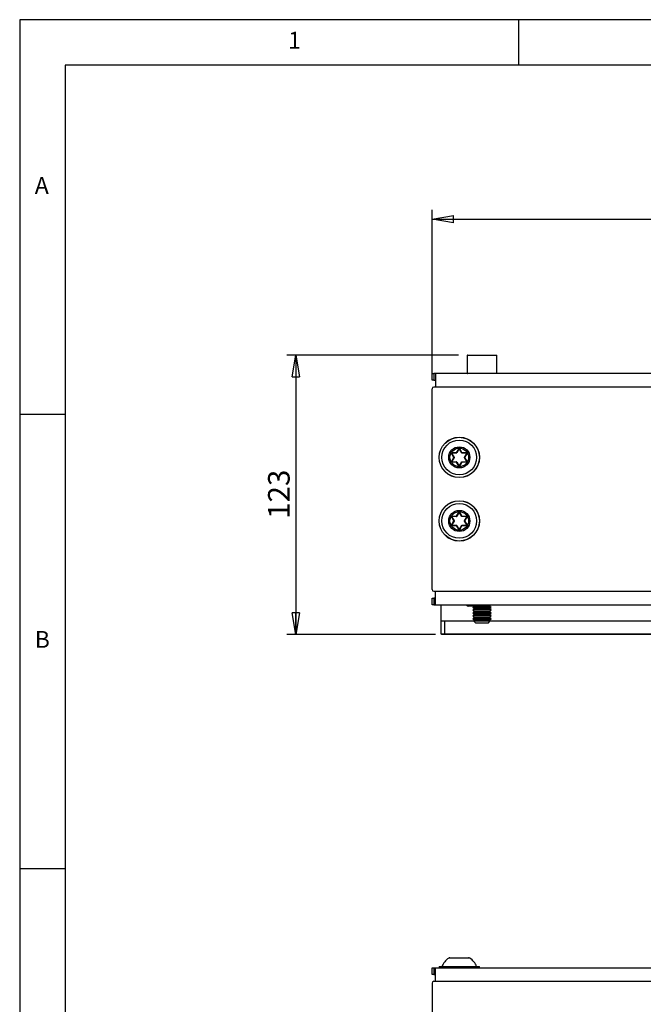
# Model space of a CAD drawing. Extents: x 5 to 415, y 5 to 292.
# Drawn here: x 5 to 74, y 184 to 292 of the extents above; entities that cross this region are included whole.
import ezdxf

# ---------------------------------------------------------------- set-up
doc = ezdxf.new("R2010")
doc.units = 0
doc.linetypes.add('SLD-SOLID', pattern=[0])
doc.layers.get('0').update_dxf_attribs({"linetype": 'CONTINUOUS'})
doc.styles.add('SLDTEXTSTYLE0', font='TXT', dxfattribs={"width": 0.75})
doc.dimstyles.new('SLDDIMSTYLE1', dxfattribs={"dimtxt": 2.38125, "dimasz": 2.38125, "dimexe": 0, "dimexo": 0.0625, "dimgap": 0.595312, "dimtad": 1, "dimdec": 0, "dimlfac": 4, "dimrnd": 1e-09, "dimzin": 12, "dimtxsty": 'SLDTEXTSTYLE0', "dimblk1": 'CLOSED', "dimblk2": 'CLOSED', "dimsah": 1, "dimcen": 0.09, "dimazin": 3, "dimtfac": 1, "dimtdec": 0, "dimtofl": 0, "dimtmove": 0, "dimatfit": 3, "dimtolj": 1, "dimtzin": 12})

# ---------------------------------------------------------------- blocks, each defined once
blk = doc.blocks.new('_CLOSED')
at = {"color": 0, "linetype": 'BYBLOCK'}
for p, q in [((-1, 0.166667), (0, 0)), ((-1, 0.166667), (-1, -0.166667)), ((0, 0), (-1, -0.166667)), ((0, 0), (-1, 0))]:
    blk.add_line(p, q, dxfattribs=at)
blk = doc.blocks.new('_D_7')
at = {"color": 7, "linetype": 'SLD-SOLID'}
for p, q in [((50.44, 252.35), (50.44, 271.04)), ((50.44, 270.04), (134.94, 270.04)), ((134.94, 252.35), (134.94, 271.04))]:
    blk.add_line(p, q, dxfattribs=at)
at = {"color": 7, "linetype": 'SLD-SOLID', "xscale": 2.38125, "yscale": 2.38125, "rotation": 180.0000000000006}
blk.add_blockref('_CLOSED', (50.44, 270.04, -16.73), dxfattribs=at)
at = {"color": 7, "linetype": 'SLD-SOLID', "xscale": 2.38125, "yscale": 2.38125}
blk.add_blockref('_CLOSED', (134.94, 270.04, -16.73), dxfattribs=at)
at = {"color": 7, "linetype": 'SLD-SOLID', "insert": (90.05, 273.11), "char_height": 2.381, "attachment_point": 1, "style": 'SLDTEXTSTYLE0'}
blk.add_mtext('338', dxfattribs=at)
blk = doc.blocks.new('_D_8')
at = {"color": 7, "linetype": 'SLD-SOLID'}
for p, q in [((53.34, 255.04), (34.44, 255.04)), ((35.44, 255.04), (35.44, 224.29)), ((50.82, 224.29), (34.44, 224.29))]:
    blk.add_line(p, q, dxfattribs=at)
at = {"color": 7, "linetype": 'SLD-SOLID', "xscale": 2.38125, "yscale": 2.38125}
for p, rotation in [((35.44, 255.04, -16.73), 90.0000000000008), ((35.44, 224.29, -16.73), 270.0000000000008)]:
    blk.add_blockref('_CLOSED', p, dxfattribs=dict(at, rotation=rotation))
at = {"color": 7, "linetype": 'SLD-SOLID', "insert": (32.37, 237.03), "char_height": 2.381, "attachment_point": 1, "rotation": 90, "style": 'SLDTEXTSTYLE0'}
blk.add_mtext('123', dxfattribs=at)

msp = doc.modelspace()

# ---------------------------------------------------------------- linework, layer by layer
at = {"color": 7, "linetype": 'SLD-SOLID'}
for p, q in [((415.0313, 292), (5, 292)), ((5, 292), (5, 5)), ((60, 287), (60, 292)), ((410, 287), (10, 287)), ((10, 287), (10, 10)), ((54.3192, 255.0152), (54.3192, 253.0652)), ((54.3442, 255.0402), (57.5442, 255.0402)), ((57.5692, 253.0652), (57.5692, 255.0152)), ((50.4442, 252.2902), (50.4442, 253.0402)), ((50.4442, 253.0402), (50.6317, 253.0402)), ((50.6317, 253.0402), (50.6317, 252.2902)), ((50.8192, 253.0402), (50.6317, 253.0402)), ((134.5692, 253.0402), (50.8192, 253.0402)), ((50.8192, 253.0402), (50.8192, 251.5402)), ((50.6317, 252.2902), (50.4442, 252.2902)), ((50.6317, 252.2902), (50.8192, 252.2902)), ((50.4442, 229.2277), (50.4442, 251.3527)), ((50.8192, 251.5402), (50.6317, 251.5402)), ((134.5692, 251.5402), (50.8192, 251.5402)), ((10, 248.5), (5, 248.5)), ((52.5782, 244.2652), (52.589, 244.2714)), ((52.8524, 243.7902), (52.5782, 244.2652)), ((52.5998, 244.2777), (52.589, 244.2714)), ((52.589, 244.2714), (52.8633, 243.7964)), ((52.5998, 244.3027), (53.1483, 244.3027)), ((52.5998, 244.3027), (52.5998, 244.2902)), ((53.1483, 244.2902), (52.5998, 244.2902)), ((52.5998, 244.2777), (52.5998, 244.2902)), ((53.1628, 244.2777), (52.5998, 244.2777)), ((52.5998, 244.2777), (52.8813, 243.7902)), ((53.1483, 244.3027), (53.4226, 244.7777)), ((53.1483, 244.3027), (53.1483, 244.2902)), ((53.1483, 244.3027), (53.1592, 244.2964)), ((53.1628, 244.2777), (53.1483, 244.2902)), ((53.4334, 244.7714), (53.1592, 244.2964)), ((53.1592, 244.2964), (53.1628, 244.2777)), ((53.4442, 244.7652), (53.1628, 244.2777)), ((53.4226, 244.7777), (53.4334, 244.7714)), ((53.4442, 244.7652), (53.4334, 244.7714)), ((53.4442, 244.7652), (53.455, 244.7714)), ((53.7257, 244.2777), (53.4442, 244.7652)), ((53.4659, 244.7777), (53.455, 244.7714)), ((53.7293, 244.2964), (53.455, 244.7714)), ((53.4659, 244.7777), (53.7401, 244.3027)), ((53.7257, 244.2777), (53.7293, 244.2964)), ((53.7401, 244.2902), (53.7257, 244.2777)), ((54.2886, 244.2777), (53.7257, 244.2777)), ((53.7401, 244.3027), (53.7293, 244.2964)), ((53.7401, 244.2902), (53.7401, 244.3027)), ((53.7401, 244.3027), (54.2886, 244.3027)), ((54.2886, 244.2902), (53.7401, 244.2902)), ((54.0071, 243.7902), (54.2886, 244.2777)), ((54.0252, 243.7964), (54.2994, 244.2714)), ((54.3102, 244.2652), (54.036, 243.7902)), ((54.2886, 244.2902), (54.2886, 244.3027)), ((54.2886, 244.2902), (54.2886, 244.2777)), ((54.2994, 244.2714), (54.2886, 244.2777)), ((54.2994, 244.2714), (54.3102, 244.2652)), ((52.5782, 243.3152), (52.8524, 243.7902)), ((52.5782, 243.3152), (52.589, 243.3089)), ((52.8633, 243.7839), (52.589, 243.3089)), ((52.5998, 243.3027), (52.589, 243.3089)), ((52.8813, 243.7902), (52.5998, 243.3027)), ((52.5998, 243.3027), (52.5998, 243.2902)), ((52.5998, 243.3027), (53.1628, 243.3027)), ((52.5998, 243.2777), (52.5998, 243.2902)), ((52.5998, 243.2902), (53.1483, 243.2902)), ((53.1483, 243.2777), (52.5998, 243.2777)), ((52.8524, 243.7902), (52.8633, 243.7964)), ((52.8524, 243.7902), (52.8633, 243.7839)), ((52.8633, 243.7964), (52.8813, 243.7902)), ((52.8813, 243.7902), (52.8633, 243.7839)), ((53.1483, 243.2902), (53.1628, 243.3027)), ((53.1483, 243.2777), (53.1483, 243.2902)), ((53.1592, 243.2839), (53.1483, 243.2777)), ((53.4226, 242.8027), (53.1483, 243.2777)), ((53.1628, 243.3027), (53.1592, 243.2839)), ((53.1592, 243.2839), (53.4334, 242.8089)), ((53.1628, 243.3027), (53.4442, 242.8152)), ((53.4442, 242.8152), (53.7257, 243.3027)), ((53.455, 242.8089), (53.7293, 243.2839)), ((53.7401, 243.2777), (53.4659, 242.8027)), ((53.7257, 243.3027), (53.7401, 243.2902)), ((53.7257, 243.3027), (54.2886, 243.3027)), ((53.7293, 243.2839), (53.7257, 243.3027)), ((53.7293, 243.2839), (53.7401, 243.2777)), ((53.7401, 243.2902), (53.7401, 243.2777)), ((53.7401, 243.2902), (54.2886, 243.2902)), ((54.2886, 243.2777), (53.7401, 243.2777)), ((54.0071, 243.7902), (54.0252, 243.7964)), ((54.0252, 243.7839), (54.0071, 243.7902)), ((54.2886, 243.3027), (54.0071, 243.7902)), ((54.0252, 243.7964), (54.036, 243.7902)), ((54.0252, 243.7839), (54.036, 243.7902)), ((54.2994, 243.3089), (54.0252, 243.7839)), ((54.036, 243.7902), (54.3102, 243.3152)), ((54.2994, 243.3089), (54.2886, 243.3027)), ((54.2886, 243.2902), (54.2886, 243.3027)), ((54.2886, 243.2902), (54.2886, 243.2777)), ((54.2994, 243.3089), (54.3102, 243.3152)), ((53.4334, 242.8089), (53.4226, 242.8027)), ((53.4334, 242.8089), (53.4442, 242.8152)), ((53.455, 242.8089), (53.4442, 242.8152)), ((53.455, 242.8089), (53.4659, 242.8027)), ((53.1483, 237.3027), (53.4226, 237.7777)), ((53.4334, 237.7714), (53.1592, 237.2964)), ((53.4442, 237.7652), (53.1628, 237.2777)), ((53.4226, 237.7777), (53.4334, 237.7714)), ((53.4442, 237.7652), (53.4334, 237.7714)), ((53.4442, 237.7652), (53.455, 237.7714)), ((53.7257, 237.2777), (53.4442, 237.7652)), ((53.4659, 237.7777), (53.455, 237.7714)), ((53.7293, 237.2964), (53.455, 237.7714)), ((53.4659, 237.7777), (53.7401, 237.3027)), ((52.5782, 237.2652), (52.589, 237.2714)), ((52.8524, 236.7902), (52.5782, 237.2652)), ((52.5782, 236.3152), (52.8524, 236.7902)), ((52.5998, 237.2777), (52.589, 237.2714)), ((52.589, 237.2714), (52.8633, 236.7964)), ((52.8633, 236.7839), (52.589, 236.3089)), ((52.5998, 237.3027), (53.1483, 237.3027)), ((52.5998, 237.3027), (52.5998, 237.2902)), ((53.1483, 237.2902), (52.5998, 237.2902)), ((52.5998, 237.2777), (52.5998, 237.2902)), ((53.1628, 237.2777), (52.5998, 237.2777)), ((52.5998, 237.2777), (52.8813, 236.7902)), ((52.8813, 236.7902), (52.5998, 236.3027)), ((52.8524, 236.7902), (52.8633, 236.7964)), ((52.8524, 236.7902), (52.8633, 236.7839)), ((52.8633, 236.7964), (52.8813, 236.7902)), ((52.8813, 236.7902), (52.8633, 236.7839)), ((53.1483, 237.3027), (53.1592, 237.2964)), ((53.1483, 237.3027), (53.1483, 237.2902)), ((53.1628, 237.2777), (53.1483, 237.2902)), ((53.1592, 237.2964), (53.1628, 237.2777)), ((53.7257, 237.2777), (53.7293, 237.2964)), ((53.7401, 237.2902), (53.7257, 237.2777)), ((54.2886, 237.2777), (53.7257, 237.2777)), ((53.7401, 237.3027), (53.7293, 237.2964)), ((53.7401, 237.3027), (54.2886, 237.3027)), ((53.7401, 237.2902), (53.7401, 237.3027)), ((54.2886, 237.2902), (53.7401, 237.2902)), ((54.0071, 236.7902), (54.2886, 237.2777)), ((54.0071, 236.7902), (54.0252, 236.7964)), ((54.0252, 236.7839), (54.0071, 236.7902)), ((54.2886, 236.3027), (54.0071, 236.7902)), ((54.0252, 236.7964), (54.2994, 237.2714)), ((54.0252, 236.7964), (54.036, 236.7902)), ((54.0252, 236.7839), (54.036, 236.7902)), ((54.2994, 236.3089), (54.0252, 236.7839)), ((54.3102, 237.2652), (54.036, 236.7902)), ((54.036, 236.7902), (54.3102, 236.3152)), ((54.2886, 237.2902), (54.2886, 237.3027)), ((54.2886, 237.2902), (54.2886, 237.2777)), ((54.2994, 237.2714), (54.2886, 237.2777)), ((54.2994, 237.2714), (54.3102, 237.2652)), ((52.5782, 236.3152), (52.589, 236.3089)), ((52.5998, 236.3027), (52.589, 236.3089)), ((52.5998, 236.3027), (52.5998, 236.2902)), ((52.5998, 236.3027), (53.1628, 236.3027)), ((52.5998, 236.2777), (52.5998, 236.2902)), ((52.5998, 236.2902), (53.1483, 236.2902)), ((53.1483, 236.2777), (52.5998, 236.2777)), ((53.1483, 236.2902), (53.1628, 236.3027)), ((53.1483, 236.2777), (53.1483, 236.2902)), ((53.1592, 236.2839), (53.1483, 236.2777)), ((53.4226, 235.8027), (53.1483, 236.2777)), ((53.1628, 236.3027), (53.1592, 236.2839)), ((53.1592, 236.2839), (53.4334, 235.8089)), ((53.1628, 236.3027), (53.4442, 235.8152)), ((53.4334, 235.8089), (53.4226, 235.8027)), ((53.4334, 235.8089), (53.4442, 235.8152)), ((53.4442, 235.8152), (53.7257, 236.3027)), ((53.455, 235.8089), (53.4442, 235.8152)), ((53.455, 235.8089), (53.7293, 236.2839)), ((53.455, 235.8089), (53.4659, 235.8027)), ((53.7401, 236.2777), (53.4659, 235.8027)), ((53.7257, 236.3027), (53.7401, 236.2902)), ((53.7257, 236.3027), (54.2886, 236.3027)), ((53.7293, 236.2839), (53.7257, 236.3027)), ((53.7293, 236.2839), (53.7401, 236.2777)), ((53.7401, 236.2902), (53.7401, 236.2777)), ((53.7401, 236.2902), (54.2886, 236.2902)), ((54.2886, 236.2777), (53.7401, 236.2777)), ((54.2994, 236.3089), (54.2886, 236.3027)), ((54.2886, 236.2902), (54.2886, 236.3027)), ((54.2886, 236.2902), (54.2886, 236.2777)), ((54.2994, 236.3089), (54.3102, 236.3152)), ((50.6317, 229.0402), (50.8192, 229.0402)), ((50.8192, 229.0402), (75.1942, 229.0402)), ((50.8192, 227.5402), (50.8192, 229.0402)), ((50.4442, 227.5402), (50.4442, 228.2902)), ((50.4442, 228.2902), (50.6317, 228.2902)), ((50.6317, 228.2902), (50.6317, 227.5402)), ((50.8192, 228.2902), (50.6317, 228.2902)), ((50.6317, 227.5402), (50.4442, 227.5402)), ((50.6317, 227.5402), (50.8192, 227.5402)), ((50.8192, 227.5402), (75.1942, 227.5402)), ((51.4442, 225.7902), (51.4442, 227.5402)), ((55.0755, 227.3902), (54.4442, 227.3902)), ((55.1005, 227.4152), (54.9442, 227.2589)), ((54.9442, 227.2589), (55.1005, 227.1027)), ((55.9442, 227.2589), (54.9442, 227.2589)), ((55.1005, 227.1027), (54.9442, 226.9464)), ((54.9442, 226.9464), (55.1005, 226.7902)), ((55.9442, 226.9464), (54.9442, 226.9464)), ((55.1005, 226.7902), (54.9442, 226.6339)), ((54.9755, 227.5402), (55.1005, 227.4152)), ((55.9442, 227.4152), (55.1005, 227.4152)), ((55.9442, 227.1027), (55.1005, 227.1027)), ((55.9442, 226.7902), (55.1005, 226.7902)), ((56.788, 227.4152), (55.9442, 227.4152)), ((56.9442, 227.2589), (55.9442, 227.2589)), ((56.788, 227.1027), (55.9442, 227.1027)), ((56.9442, 226.9464), (55.9442, 226.9464)), ((56.788, 226.7902), (55.9442, 226.7902)), ((56.788, 227.4152), (56.913, 227.5402)), ((56.9442, 227.2589), (56.788, 227.4152)), ((56.788, 227.1027), (56.9442, 227.2589)), ((56.9442, 226.9464), (56.788, 227.1027)), ((56.788, 226.7902), (56.9442, 226.9464)), ((56.9442, 226.6339), (56.788, 226.7902)), ((51.4442, 225.7902), (55.038, 225.7902)), ((51.4442, 224.3402), (51.4442, 225.7902)), ((54.9442, 226.6339), (55.1005, 226.4777)), ((55.9442, 226.6339), (54.9442, 226.6339)), ((55.1005, 226.4777), (54.9442, 226.3214)), ((54.9442, 226.3214), (55.1005, 226.1652)), ((55.9442, 226.3214), (54.9442, 226.3214)), ((55.1005, 226.1652), (54.9442, 226.0089)), ((54.9442, 226.0089), (55.1005, 225.8527)), ((55.9442, 226.0089), (54.9442, 226.0089)), ((55.1005, 225.8527), (55.0223, 225.7746)), ((55.0223, 225.7746), (55.2567, 225.5402)), ((55.0223, 225.7746), (56.8661, 225.7746)), ((55.9442, 226.4777), (55.1005, 226.4777)), ((55.9442, 226.1652), (55.1005, 226.1652)), ((55.9442, 225.8527), (55.1005, 225.8527)), ((56.9442, 226.6339), (55.9442, 226.6339)), ((56.788, 226.4777), (55.9442, 226.4777)), ((56.9442, 226.3214), (55.9442, 226.3214)), ((56.788, 226.1652), (55.9442, 226.1652)), ((56.9442, 226.0089), (55.9442, 226.0089)), ((56.788, 225.8527), (55.9442, 225.8527)), ((56.6317, 225.5402), (56.8661, 225.7746)), ((56.788, 226.4777), (56.9442, 226.6339)), ((56.9442, 226.3214), (56.788, 226.4777)), ((56.788, 226.1652), (56.9442, 226.3214)), ((56.9442, 226.0089), (56.788, 226.1652)), ((56.788, 225.8527), (56.9442, 226.0089)), ((56.8661, 225.7746), (56.788, 225.8527)), ((56.8505, 225.7902), (128.538, 225.7902)), ((56.6317, 225.5402), (55.2567, 225.5402)), ((51.4442, 224.3402), (51.8192, 224.3402)), ((51.4942, 224.2902), (51.4442, 224.3402)), ((51.8192, 224.2902), (51.4942, 224.2902)), ((51.8192, 224.3402), (133.5692, 224.3402)), ((51.8192, 224.3402), (51.8192, 224.2902)), ((133.5692, 224.2902), (51.8192, 224.2902)), ((5, 198.5), (10, 198.5)), ((51.2192, 187.6943), (51.2192, 187.5943)), ((51.2317, 187.7068), (53.4442, 187.7068)), ((52.4191, 188.6818), (53.4442, 188.6818)), ((53.4442, 188.6818), (54.4694, 188.6818)), ((53.4442, 187.7068), (55.6567, 187.7068)), ((55.6692, 187.5943), (55.6692, 187.6943)), ((50.4442, 186.8318), (50.4442, 187.5818)), ((50.4442, 187.5818), (50.6317, 187.5818)), ((50.6317, 186.8318), (50.4442, 186.8318)), ((50.6317, 187.5818), (50.6317, 186.8318)), ((50.6317, 187.5818), (50.8192, 187.5818)), ((50.6317, 186.8318), (50.8192, 186.8318)), ((50.8192, 186.0818), (50.8192, 187.5818)), ((50.8192, 187.5818), (75.1942, 187.5818)), ((50.4442, 185.8943), (50.4442, 180.0818)), ((50.6317, 186.0818), (50.8192, 186.0818)), ((50.8192, 186.0818), (75.1942, 186.0818))]:
    msp.add_line(p, q, dxfattribs=at)
at = {"color": 8, "linetype": 'SLD-SOLID'}
for p, q in [((57.5692, 255.0152), (54.3192, 255.0152)), ((54.3192, 253.0652), (57.5692, 253.0652)), ((51.8192, 225.7902), (51.8192, 224.3402)), ((53.4442, 187.6943), (51.2192, 187.6943)), ((53.4442, 188.6378), (52.2775, 188.6378)), ((54.6109, 188.6378), (53.4442, 188.6378)), ((55.6692, 187.6943), (53.4442, 187.6943)), ((51.2192, 187.5943), (55.6692, 187.5943))]:
    msp.add_line(p, q, dxfattribs=at)
at = {"color": 7, "linetype": 'SLD-SOLID'}
for centre, radius in [((53.4442, 243.7902), 2.225), ((53.4442, 243.7902), 2.2125), ((53.4442, 243.7902), 1.9125), ((53.4442, 243.7902), 1.1667), ((53.4442, 243.7902), 1.0252), ((53.4442, 236.7902), 2.225), ((53.4442, 236.7902), 2.2125), ((53.4442, 236.7902), 1.9125), ((53.4442, 236.7902), 1.1667), ((53.4442, 236.7902), 1.0252)]:
    msp.add_circle(centre, radius, dxfattribs=at)
for centre, radius, start, end in [((54.3442, 255.0152), 0.025, 90, 180), ((57.5442, 255.0152), 0.025, 0, 90), ((54.3442, 253.0652), 0.025, 180, 270), ((57.5442, 253.0652), 0.025, 270, 0), ((50.6317, 251.3527), 0.1875, 90, 180), ((52.5998, 244.2777), 0.025, 90, 210), ((52.5998, 244.2777), 0.0125, 90, 210), ((53.1483, 244.3027), 0.0125, 270, 330), ((53.4442, 244.7652), 0.025, 30, 150), ((53.4442, 244.7652), 0.0125, 30, 150), ((53.7401, 244.3027), 0.0125, 210, 270), ((54.2886, 244.2777), 0.025, 330, 90), ((54.2886, 244.2777), 0.0125, 330, 90), ((52.5998, 243.3027), 0.025, 150, 270), ((52.5998, 243.3027), 0.0125, 150, 270), ((52.8524, 243.7902), 0.0125, 330, 30), ((53.1483, 243.2777), 0.0125, 30, 90), ((53.7401, 243.2777), 0.0125, 90, 150), ((54.036, 243.7902), 0.0125, 150, 210), ((54.2886, 243.3027), 0.025, 270, 30), ((54.2886, 243.3027), 0.0125, 270, 30), ((53.4442, 242.8152), 0.025, 210, 330), ((53.4442, 242.8152), 0.0125, 210, 330), ((53.4442, 237.7652), 0.025, 30, 150), ((53.4442, 237.7652), 0.0125, 30, 150), ((52.5998, 237.2777), 0.025, 90, 210), ((52.5998, 237.2777), 0.0125, 90, 210), ((52.8524, 236.7902), 0.0125, 330, 30), ((53.1483, 237.3027), 0.0125, 270, 330), ((53.7401, 237.3027), 0.0125, 210, 270), ((54.036, 236.7902), 0.0125, 150, 210), ((54.2886, 237.2777), 0.025, 330, 90), ((54.2886, 237.2777), 0.0125, 330, 90), ((52.5998, 236.3027), 0.025, 150, 270), ((52.5998, 236.3027), 0.0125, 150, 270), ((53.1483, 236.2777), 0.0125, 30, 90), ((53.4442, 235.8152), 0.025, 210, 330), ((53.4442, 235.8152), 0.0125, 210, 330), ((53.7401, 236.2777), 0.0125, 90, 150), ((54.2886, 236.3027), 0.025, 270, 30), ((54.2886, 236.3027), 0.0125, 270, 30), ((50.6317, 229.2277), 0.1875, 180, 270), ((54.4442, 227.6402), 0.25, 203.578178, 270), ((51.2317, 187.6943), 0.0125, 90, 180), ((53.4442, 186.9391), 2.0608, 124.480248, 158.128678), ((52.4191, 188.4318), 0.25, 90, 124.480248), ((54.4694, 188.4318), 0.25, 55.519752, 90), ((53.4442, 186.9391), 2.0608, 21.871322, 55.519752), ((55.6567, 187.6943), 0.0125, 0, 90), ((51.2317, 187.5943), 0.0125, 180, 270), ((55.6567, 187.5943), 0.0125, 270, 0), ((50.6317, 185.8943), 0.1875, 90, 180)]:
    msp.add_arc(centre, radius, start, end, dxfattribs=at)

# ---------------------------------------------------------------- texts
at = {"color": 7, "linetype": 'CONTINUOUS', "char_height": 1.8521, "attachment_point": 1, "style": 'SLDTEXTSTYLE0'}
for s, insert in [('1', (34.5833, 290.668)), ('A', (6.6667, 274.668)), ('B', (6.6667, 224.668))]:
    msp.add_mtext(s, dxfattribs=dict(at, insert=insert))

# ---------------------------------------------------------------- dimensions: what is measured, and where the dimension line sits
at = {"color": 7, "linetype": 'SLD-SOLID'}
for base, p1, p2, angle, picture, middle in [((134.9442, 270.0402), (50.4442, 251.3527), (134.9442, 251.3527), 0, '_D_7', (92.6942, 270.0402)), ((35.4442, 224.2902), (54.3442, 255.0402), (51.8192, 224.2902), 90, '_D_8', (35.4442, 239.6652))]:
    dim = msp.add_linear_dim(base=base, p1=p1, p2=p2, angle=angle, dimstyle='SLDDIMSTYLE1', dxfattribs=at)
    dim.commit()
    dim.dimension.update_dxf_attribs({"geometry": picture, "text_midpoint": middle, "dimtype": 160})

doc.saveas('drawing.dxf')
